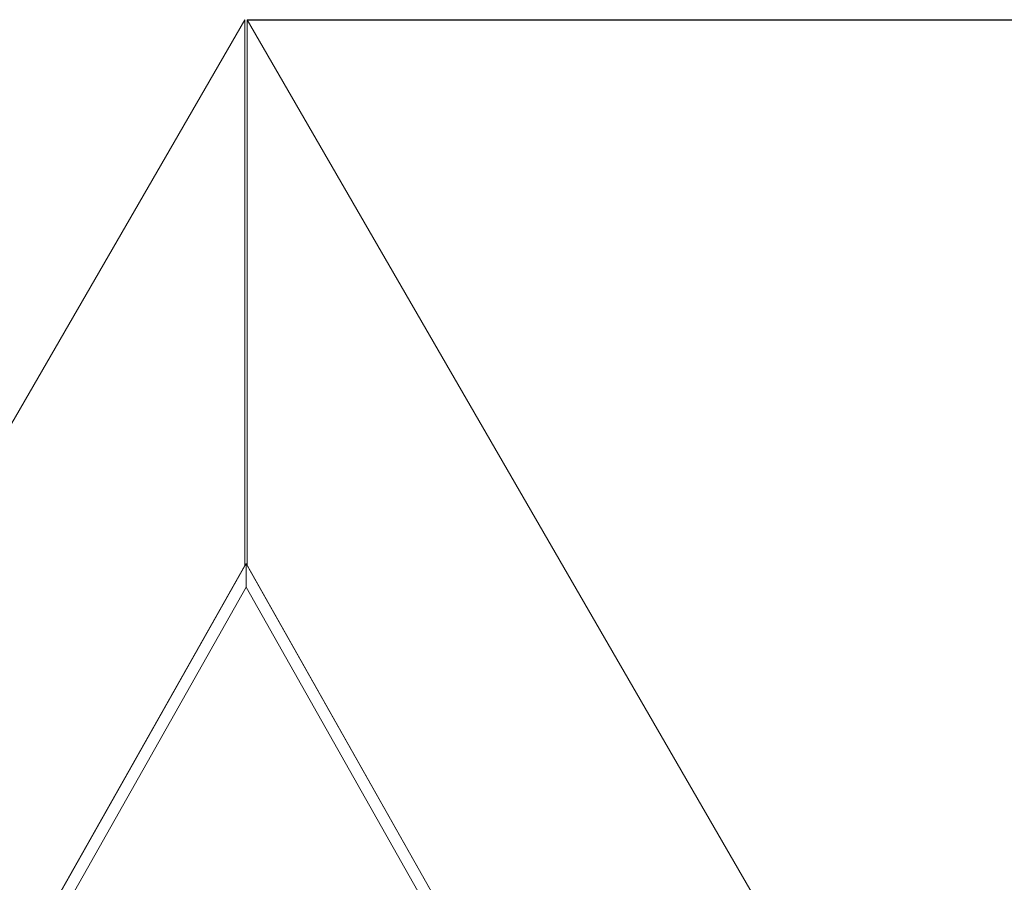
# Model space of a CAD drawing. Units: millimetres. Extents: x 0 to 291, y 0 to 204.
# Drawn here: x 129 to 140, y 72 to 82 of the extents above; entities that cross this region are included whole.
import ezdxf
from ezdxf.enums import TextEntityAlignment as Align

# ---------------------------------------------------------------- set-up
doc = ezdxf.new("R2010")
doc.units = ezdxf.units.MM
for name, color, linetype in [('C-3100-CUERPO', 7, 'Continuous'), ('C-3100_TAPA_SUPE', 7, 'Continuous'), ('DIBUJO', 7, 'Continuous')]:
    doc.layers.add(name, color=color, linetype=linetype)
doc.styles.add('SEACAD_Arial', font='arial.ttf')
doc.dimstyles.new('ISO', dxfattribs={"dimtxt": 2.5, "dimasz": 2.5, "dimexe": 1.25, "dimexo": 0, "dimtad": 0, "dimdec": 0, "dimlfac": 20, "dimtxsty": 'SEACAD_Arial', "dimblk1": '_SE_FILLED', "dimblk2": '_SE_FILLED', "dimsah": 1, "dimcen": 1.25, "dimadec": 1, "dimazin": 0, "dimtfac": 0.5, "dimtmove": 0, "dimatfit": 3, "dimfxl": 1, "dimarcsym": 0})

# ---------------------------------------------------------------- blocks, each defined once
blk = doc.blocks.new('SE3')
at = {"layer": 'C-3100-CUERPO', "color": 7, "linetype": 'Continuous', "lineweight": 13}
for p, q in [((123.3, 67.311), (131.513, 81.513)), ((131.513, 75.307), (131.513, 81.513)), ((131.538, 81.513), (131.538, 75.307)), ((139.751, 67.311), (131.538, 81.513)), ((131.513, 75.307), (126.943, 67.223)), ((131.538, 75.307), (136.108, 67.223))]:
    blk.add_line(p, q, dxfattribs=at)
at = {"layer": 'C-3100_TAPA_SUPE', "color": 7, "linetype": 'Continuous', "lineweight": 13}
for p, q in [((131.526, 75.329), (126.934, 67.206)), ((136.117, 67.206), (131.526, 75.329)), ((131.526, 75.06), (131.526, 75.329)), ((131.526, 75.06), (127.065, 67.169)), ((135.986, 67.169), (131.526, 75.06))]:
    blk.add_line(p, q, dxfattribs=at)
blk = doc.blocks.new('DMBLK31')
at = {"layer": 'DIBUJO', "linetype": 'Continuous', "lineweight": 25}
for points in [[(170.904, 79.013), (170.487, 81.513), (170.071, 79.013)], [(170.904, 34.423), (170.071, 34.423), (170.487, 31.923)]]:
    blk.add_hatch(color=7, dxfattribs=at).paths.add_polyline_path(points)
at = {"layer": 'DIBUJO', "color": 7, "linetype": 'Continuous', "lineweight": 25}
for p, q in [((131.538, 81.513), (171.737, 81.513)), ((170.487, 81.513), (170.487, 60.528)), ((170.487, 52.908), (170.487, 31.923)), ((156.451, 31.923), (171.737, 31.923))]:
    blk.add_line(p, q, dxfattribs=at)
at = {"layer": 'DIBUJO', "color": 7, "linetype": 'Continuous', "lineweight": 25, "style": 'SEACAD_Arial'}
blk.add_text('992', height=2.5, rotation=90, dxfattribs=at).set_placement((169.237, 53.783), align=Align.TOP_LEFT)
blk = doc.blocks.new('_SE_FILLED')
at = {"color": 0}
blk.add_line((0, 0), (-1, 0), dxfattribs=at)
blk.add_solid([(0, 0), (-1, -0.1665), (-1, 0.1665), (0, 0)], dxfattribs=at)

msp = doc.modelspace()

# ---------------------------------------------------------------- block references
at = {"layer": 'DIBUJO'}
msp.add_blockref('SE3', (0, 0), dxfattribs=at)

# ---------------------------------------------------------------- dimensions: what is measured, and where the dimension line sits
at = {"layer": 'DIBUJO', "color": 7, "linetype": 'Continuous', "lineweight": 25}
dim = msp.add_linear_dim(base=(170.48722, 31.9225), p1=(131.53813, 81.51306), p2=(156.45063, 31.9225), angle=90, text='\\A1;<>', dimstyle='ISO', dxfattribs=at)
dim.commit()
dim.dimension.update_dxf_attribs({"geometry": 'DMBLK31', "text_midpoint": (170.48722, 56.71778), "dimtype": 160})

doc.saveas('drawing.dxf')
